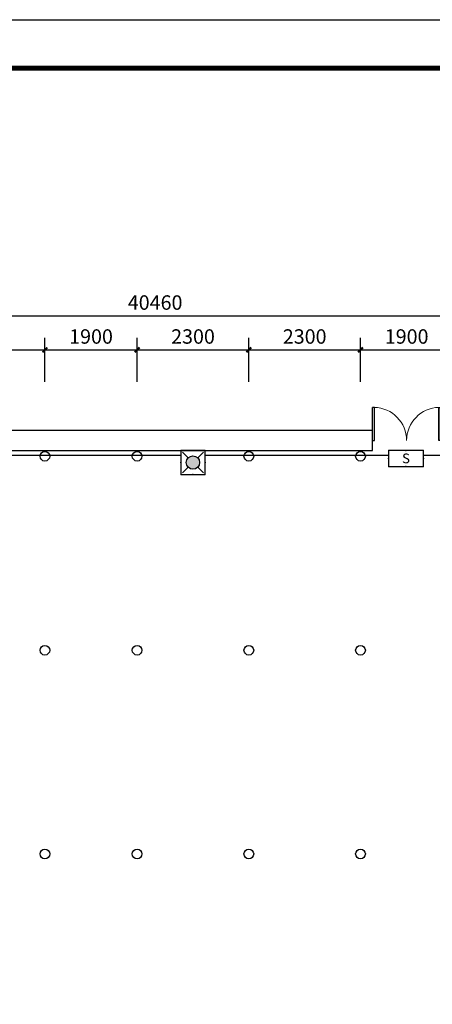
# Model space of a CAD drawing. Units: millimetres. Extents: x -447491 to 29365465, y -10279710 to 28025236.
# Drawn here: x 1957013 to 1965510, y 225563 to 245863 of the extents above; entities that cross this region are included whole.
import ezdxf
from ezdxf.enums import TextEntityAlignment as Align

# ---------------------------------------------------------------- set-up
doc = ezdxf.new("R2010")
doc.units = ezdxf.units.MM
doc.header["$LTSCALE"] = 1000
doc.linetypes.add('DASH', pattern=[0.35, 0.25, -0.1])
for name, color, linetype in [('EQUIP-应急', 3, 'Continuous'), ('TEL_DIM', 3, 'Continuous'), ('WIRE-消防', 31, 'DASH'), ('图框', 135, 'Continuous'), ('图框--文字', 7, 'Continuous')]:
    doc.layers.add(name, color=color, linetype=linetype)
doc.styles.add('_TCH_DIM_T3', font='SIMPLEX', dxfattribs={"width": 0.705882, "bigfont": 'GBCBIG'})
doc.styles.add('_TEL_ATTDEF', font='GBENOR', dxfattribs={"width": 0.8, "height": 3, "bigfont": 'GBCBIG'})
doc.styles.add('_TEL_DIM', font='SIMPLEX', dxfattribs={"width": 0.7, "height": 3.5, "bigfont": 'HZTXT'})
doc.styles.add('图框-宋体', font='txt', dxfattribs={"width": 0.8})
doc.dimstyles.new('_TCH_ARCH&&100', dxfattribs={"dimtxt": 297.5, "dimasz": 100, "dimexe": 250, "dimexo": 300, "dimgap": 126.25, "dimtad": 1, "dimdec": 0, "dimzin": 0, "dimdsep": 46, "dimtxsty": '_TCH_DIM_T3', "dimblk": 'ARCHTICK', "dimcen": 0.09, "dimclrt": 7, "dimazin": 2, "dimtfac": 1, "dimtdec": 0, "dimtix": 1, "dimtmove": 2, "dimatfit": 3, "dimfxl": 0, "dimtolj": 1, "dimtzin": 0, "dimarcsym": 0})

# ---------------------------------------------------------------- blocks, each defined once
blk = doc.blocks.new('$equip$00003165')
for p, q in [((0.72, 0.66), (-0.72, 0.66)), ((-0.72, 0.66), (-0.72, 0)), ((0.72, 0), (0.72, 0.66)), ((-0.72, 0), (0.72, 0))]:
    blk.add_line(p, q)
at = {"const_width": 0.04}
blk.add_lwpolyline([(-0.72, 0.66), (-0.72, 0), (0.72, 0), (0.72, 0.66), (-0.72, 0.66), (-0.72, 0)], dxfattribs=at)
for p in [(0, 0.66), (-0.72, 0.33), (0, 0), (0.72, 0.33)]:
    blk.add_point(p)
at = {"color": 7, "style": '_TEL_DIM'}
blk.add_attdef('$TEXT$', text='', height=0.4, dxfattribs=at).set_placement((0, 0.33), align=Align.MIDDLE_CENTER)
at = {"color": 7, "style": '_TEL_DIM', "flags": 1}
for tag in ['A', 'REMARK']:
    blk.add_attdef(tag, text='', height=0.00002, dxfattribs=at).set_placement((0, 0), align=Align.MIDDLE_CENTER)
blk = doc.blocks.new('$equip$00002604')
blk.add_hatch(color=256).paths.add_polyline_path([(0.275, 0.5, 1), (-0.274, 0.5, 1)])
for p, q in [((-0.429, 0.929), (-0.194, 0.694)), ((0.194, 0.694), (0.429, 0.929)), ((-0.429, 0.071), (-0.194, 0.306)), ((0.194, 0.306), (0.429, 0.071))]:
    blk.add_line(p, q)
at = {"const_width": 0.04}
blk.add_lwpolyline([(-0.5, 1), (-0.5, 0), (0.5, 0), (0.5, 1), (-0.5, 1), (-0.5, 0)], dxfattribs=at)
blk.add_lwpolyline([(-0.5, 1), (-0.5, 0), (0.5, 0), (0.5, 1)], close=True)
blk.add_circle((0, 0.5), 0.275)
for p in [(0, 1), (-0.5, 0.5), (0.5, 0.5), (0, 0)]:
    blk.add_point(p)
at = {"color": 7, "style": '_TEL_DIM', "flags": 1}
blk.add_attdef('A', text='', height=0.000025, dxfattribs=at).set_placement((0, 0), align=Align.MIDDLE_CENTER)
blk = doc.blocks.new('_ArchTick')
at = {"color": 0, "linetype": 'ByBlock', "const_width": 0.4}
blk.add_lwpolyline([(-0.5, -0.5), (0.5, 0.5)], dxfattribs=at)
blk = doc.blocks.new('*D109')
at = {"layer": 'Defpoints', "color": 0, "transparency": 16777216}
for p in [(51038, 182093), (10578, 180430), (51038, 180430)]:
    blk.add_point(p, dxfattribs=at)
at = {"layer": 'TEL_DIM', "color": 0, "lineweight": -2, "transparency": 16777216}
for p, q in [((10578, 180730), (10578, 182343)), ((51038, 180730), (51038, 182343)), ((10578, 182093), (51038, 182093))]:
    blk.add_line(p, q, dxfattribs=at)
at = {"layer": 'TEL_DIM', "color": 0, "lineweight": -2, "transparency": 16777216, "xscale": 100, "yscale": 100, "zscale": 100, "rotation": 180}
blk.add_blockref('_ArchTick', (10578, 182093), dxfattribs=at)
at = {"layer": 'TEL_DIM', "color": 0, "lineweight": -2, "transparency": 16777216, "xscale": 100, "yscale": 100, "zscale": 100}
blk.add_blockref('_ArchTick', (51038, 182093), dxfattribs=at)
at = {"layer": 'TEL_DIM', "color": 7, "transparency": 16777216, "insert": (30808, 182368), "char_height": 297.5, "attachment_point": 5, "style": '_TCH_DIM_T3'}
blk.add_mtext('\\A1;40460', dxfattribs=at)
blk = doc.blocks.new('*D118')
at = {"layer": 'Defpoints', "color": 0, "transparency": 16777216}
for p in [(28538, 181393), (26238, 180430), (28538, 180430)]:
    blk.add_point(p, dxfattribs=at)
at = {"layer": 'TEL_DIM', "color": 0, "lineweight": -2, "transparency": 16777216}
for p, q in [((26238, 180730), (26238, 181643)), ((28538, 180730), (28538, 181643)), ((26238, 181393), (28538, 181393))]:
    blk.add_line(p, q, dxfattribs=at)
at = {"layer": 'TEL_DIM', "color": 0, "lineweight": -2, "transparency": 16777216, "xscale": 100, "yscale": 100, "zscale": 100, "rotation": 180}
blk.add_blockref('_ArchTick', (26238, 181393), dxfattribs=at)
at = {"layer": 'TEL_DIM', "color": 0, "lineweight": -2, "transparency": 16777216, "xscale": 100, "yscale": 100, "zscale": 100}
blk.add_blockref('_ArchTick', (28538, 181393), dxfattribs=at)
at = {"layer": 'TEL_DIM', "color": 7, "transparency": 16777216, "insert": (27388, 181668), "char_height": 297.5, "attachment_point": 5, "style": '_TCH_DIM_T3'}
blk.add_mtext('\\A1;2300', dxfattribs=at)
blk = doc.blocks.new('*D119')
at = {"layer": 'Defpoints', "color": 0, "transparency": 16777216}
for p in [(30438, 181393), (28538, 180430), (30438, 180430)]:
    blk.add_point(p, dxfattribs=at)
at = {"layer": 'TEL_DIM', "color": 0, "lineweight": -2, "transparency": 16777216}
for p, q in [((28538, 180730), (28538, 181643)), ((30438, 180730), (30438, 181643)), ((28538, 181393), (30438, 181393))]:
    blk.add_line(p, q, dxfattribs=at)
at = {"layer": 'TEL_DIM', "color": 0, "lineweight": -2, "transparency": 16777216, "xscale": 100, "yscale": 100, "zscale": 100, "rotation": 180}
blk.add_blockref('_ArchTick', (28538, 181393), dxfattribs=at)
at = {"layer": 'TEL_DIM', "color": 0, "lineweight": -2, "transparency": 16777216, "xscale": 100, "yscale": 100, "zscale": 100}
blk.add_blockref('_ArchTick', (30438, 181393), dxfattribs=at)
at = {"layer": 'TEL_DIM', "color": 7, "transparency": 16777216, "insert": (29488, 181668), "char_height": 297.5, "attachment_point": 5, "style": '_TCH_DIM_T3'}
blk.add_mtext('\\A1;1900', dxfattribs=at)
blk = doc.blocks.new('*D120')
at = {"layer": 'Defpoints', "color": 0, "transparency": 16777216}
for p in [(32738, 181393), (30438, 180430), (32738, 180430)]:
    blk.add_point(p, dxfattribs=at)
at = {"layer": 'TEL_DIM', "color": 0, "lineweight": -2, "transparency": 16777216}
for p, q in [((30438, 180730), (30438, 181643)), ((32738, 180730), (32738, 181643)), ((30438, 181393), (32738, 181393))]:
    blk.add_line(p, q, dxfattribs=at)
at = {"layer": 'TEL_DIM', "color": 0, "lineweight": -2, "transparency": 16777216, "xscale": 100, "yscale": 100, "zscale": 100, "rotation": 180}
blk.add_blockref('_ArchTick', (30438, 181393), dxfattribs=at)
at = {"layer": 'TEL_DIM', "color": 0, "lineweight": -2, "transparency": 16777216, "xscale": 100, "yscale": 100, "zscale": 100}
blk.add_blockref('_ArchTick', (32738, 181393), dxfattribs=at)
at = {"layer": 'TEL_DIM', "color": 7, "transparency": 16777216, "insert": (31588, 181668), "char_height": 297.5, "attachment_point": 5, "style": '_TCH_DIM_T3'}
blk.add_mtext('\\A1;2300', dxfattribs=at)
blk = doc.blocks.new('*D121')
at = {"layer": 'Defpoints', "color": 0, "transparency": 16777216}
for p in [(35038, 181393), (32738, 180430), (35038, 180430)]:
    blk.add_point(p, dxfattribs=at)
at = {"layer": 'TEL_DIM', "color": 0, "lineweight": -2, "transparency": 16777216}
for p, q in [((32738, 180730), (32738, 181643)), ((35038, 180730), (35038, 181643)), ((32738, 181393), (35038, 181393))]:
    blk.add_line(p, q, dxfattribs=at)
at = {"layer": 'TEL_DIM', "color": 0, "lineweight": -2, "transparency": 16777216, "xscale": 100, "yscale": 100, "zscale": 100, "rotation": 180}
blk.add_blockref('_ArchTick', (32738, 181393), dxfattribs=at)
at = {"layer": 'TEL_DIM', "color": 0, "lineweight": -2, "transparency": 16777216, "xscale": 100, "yscale": 100, "zscale": 100}
blk.add_blockref('_ArchTick', (35038, 181393), dxfattribs=at)
at = {"layer": 'TEL_DIM', "color": 7, "transparency": 16777216, "insert": (33888, 181668), "char_height": 297.5, "attachment_point": 5, "style": '_TCH_DIM_T3'}
blk.add_mtext('\\A1;2300', dxfattribs=at)
blk = doc.blocks.new('*D122')
at = {"layer": 'Defpoints', "color": 0, "transparency": 16777216}
for p in [(36938, 181393), (35038, 180430), (36938, 180430)]:
    blk.add_point(p, dxfattribs=at)
at = {"layer": 'TEL_DIM', "color": 0, "lineweight": -2, "transparency": 16777216}
for p, q in [((35038, 180730), (35038, 181643)), ((36938, 180730), (36938, 181643)), ((35038, 181393), (36938, 181393))]:
    blk.add_line(p, q, dxfattribs=at)
at = {"layer": 'TEL_DIM', "color": 0, "lineweight": -2, "transparency": 16777216, "xscale": 100, "yscale": 100, "zscale": 100, "rotation": 180}
blk.add_blockref('_ArchTick', (35038, 181393), dxfattribs=at)
at = {"layer": 'TEL_DIM', "color": 0, "lineweight": -2, "transparency": 16777216, "xscale": 100, "yscale": 100, "zscale": 100}
blk.add_blockref('_ArchTick', (36938, 181393), dxfattribs=at)
at = {"layer": 'TEL_DIM', "color": 7, "transparency": 16777216, "insert": (35988, 181668), "char_height": 297.5, "attachment_point": 5, "style": '_TCH_DIM_T3'}
blk.add_mtext('\\A1;1900', dxfattribs=at)
blk = doc.blocks.new('*D264')
at = {"layer": 'Defpoints', "color": 0, "transparency": 16777216}
for p in [(51038, 182093), (10578, 180430), (51038, 180430)]:
    blk.add_point(p, dxfattribs=at)
at = {"layer": 'TEL_DIM', "color": 0, "lineweight": -2, "transparency": 16777216}
for p, q in [((10578, 180730), (10578, 182343)), ((51038, 180730), (51038, 182343)), ((10578, 182093), (51038, 182093))]:
    blk.add_line(p, q, dxfattribs=at)
at = {"layer": 'TEL_DIM', "color": 0, "lineweight": -2, "transparency": 16777216, "xscale": 100, "yscale": 100, "zscale": 100, "rotation": 180}
blk.add_blockref('_ArchTick', (10578, 182093), dxfattribs=at)
at = {"layer": 'TEL_DIM', "color": 0, "lineweight": -2, "transparency": 16777216, "xscale": 100, "yscale": 100, "zscale": 100}
blk.add_blockref('_ArchTick', (51038, 182093), dxfattribs=at)
at = {"layer": 'TEL_DIM', "color": 7, "transparency": 16777216, "insert": (30808, 182368), "char_height": 297.5, "attachment_point": 5, "style": '_TCH_DIM_T3'}
blk.add_mtext('\\A1;40460', dxfattribs=at)
blk = doc.blocks.new('*D273')
at = {"layer": 'Defpoints', "color": 0, "transparency": 16777216}
for p in [(28538, 181393), (26238, 180430), (28538, 180430)]:
    blk.add_point(p, dxfattribs=at)
at = {"layer": 'TEL_DIM', "color": 0, "lineweight": -2, "transparency": 16777216}
for p, q in [((26238, 180730), (26238, 181643)), ((28538, 180730), (28538, 181643)), ((26238, 181393), (28538, 181393))]:
    blk.add_line(p, q, dxfattribs=at)
at = {"layer": 'TEL_DIM', "color": 0, "lineweight": -2, "transparency": 16777216, "xscale": 100, "yscale": 100, "zscale": 100, "rotation": 180}
blk.add_blockref('_ArchTick', (26238, 181393), dxfattribs=at)
at = {"layer": 'TEL_DIM', "color": 0, "lineweight": -2, "transparency": 16777216, "xscale": 100, "yscale": 100, "zscale": 100}
blk.add_blockref('_ArchTick', (28538, 181393), dxfattribs=at)
at = {"layer": 'TEL_DIM', "color": 7, "transparency": 16777216, "insert": (27388, 181668), "char_height": 297.5, "attachment_point": 5, "style": '_TCH_DIM_T3'}
blk.add_mtext('\\A1;2300', dxfattribs=at)
blk = doc.blocks.new('*D274')
at = {"layer": 'Defpoints', "color": 0, "transparency": 16777216}
for p in [(30438, 181393), (28538, 180430), (30438, 180430)]:
    blk.add_point(p, dxfattribs=at)
at = {"layer": 'TEL_DIM', "color": 0, "lineweight": -2, "transparency": 16777216}
for p, q in [((28538, 180730), (28538, 181643)), ((30438, 180730), (30438, 181643)), ((28538, 181393), (30438, 181393))]:
    blk.add_line(p, q, dxfattribs=at)
at = {"layer": 'TEL_DIM', "color": 0, "lineweight": -2, "transparency": 16777216, "xscale": 100, "yscale": 100, "zscale": 100, "rotation": 180}
blk.add_blockref('_ArchTick', (28538, 181393), dxfattribs=at)
at = {"layer": 'TEL_DIM', "color": 0, "lineweight": -2, "transparency": 16777216, "xscale": 100, "yscale": 100, "zscale": 100}
blk.add_blockref('_ArchTick', (30438, 181393), dxfattribs=at)
at = {"layer": 'TEL_DIM', "color": 7, "transparency": 16777216, "insert": (29488, 181668), "char_height": 297.5, "attachment_point": 5, "style": '_TCH_DIM_T3'}
blk.add_mtext('\\A1;1900', dxfattribs=at)
blk = doc.blocks.new('*D275')
at = {"layer": 'Defpoints', "color": 0, "transparency": 16777216}
for p in [(32738, 181393), (30438, 180430), (32738, 180430)]:
    blk.add_point(p, dxfattribs=at)
at = {"layer": 'TEL_DIM', "color": 0, "lineweight": -2, "transparency": 16777216}
for p, q in [((30438, 180730), (30438, 181643)), ((32738, 180730), (32738, 181643)), ((30438, 181393), (32738, 181393))]:
    blk.add_line(p, q, dxfattribs=at)
at = {"layer": 'TEL_DIM', "color": 0, "lineweight": -2, "transparency": 16777216, "xscale": 100, "yscale": 100, "zscale": 100, "rotation": 180}
blk.add_blockref('_ArchTick', (30438, 181393), dxfattribs=at)
at = {"layer": 'TEL_DIM', "color": 0, "lineweight": -2, "transparency": 16777216, "xscale": 100, "yscale": 100, "zscale": 100}
blk.add_blockref('_ArchTick', (32738, 181393), dxfattribs=at)
at = {"layer": 'TEL_DIM', "color": 7, "transparency": 16777216, "insert": (31588, 181668), "char_height": 297.5, "attachment_point": 5, "style": '_TCH_DIM_T3'}
blk.add_mtext('\\A1;2300', dxfattribs=at)
blk = doc.blocks.new('*D276')
at = {"layer": 'Defpoints', "color": 0, "transparency": 16777216}
for p in [(35038, 181393), (32738, 180430), (35038, 180430)]:
    blk.add_point(p, dxfattribs=at)
at = {"layer": 'TEL_DIM', "color": 0, "lineweight": -2, "transparency": 16777216}
for p, q in [((32738, 180730), (32738, 181643)), ((35038, 180730), (35038, 181643)), ((32738, 181393), (35038, 181393))]:
    blk.add_line(p, q, dxfattribs=at)
at = {"layer": 'TEL_DIM', "color": 0, "lineweight": -2, "transparency": 16777216, "xscale": 100, "yscale": 100, "zscale": 100, "rotation": 180}
blk.add_blockref('_ArchTick', (32738, 181393), dxfattribs=at)
at = {"layer": 'TEL_DIM', "color": 0, "lineweight": -2, "transparency": 16777216, "xscale": 100, "yscale": 100, "zscale": 100}
blk.add_blockref('_ArchTick', (35038, 181393), dxfattribs=at)
at = {"layer": 'TEL_DIM', "color": 7, "transparency": 16777216, "insert": (33888, 181668), "char_height": 297.5, "attachment_point": 5, "style": '_TCH_DIM_T3'}
blk.add_mtext('\\A1;2300', dxfattribs=at)
blk = doc.blocks.new('*D277')
at = {"layer": 'Defpoints', "color": 0, "transparency": 16777216}
for p in [(36938, 181393), (35038, 180430), (36938, 180430)]:
    blk.add_point(p, dxfattribs=at)
at = {"layer": 'TEL_DIM', "color": 0, "lineweight": -2, "transparency": 16777216}
for p, q in [((35038, 180730), (35038, 181643)), ((36938, 180730), (36938, 181643)), ((35038, 181393), (36938, 181393))]:
    blk.add_line(p, q, dxfattribs=at)
at = {"layer": 'TEL_DIM', "color": 0, "lineweight": -2, "transparency": 16777216, "xscale": 100, "yscale": 100, "zscale": 100, "rotation": 180}
blk.add_blockref('_ArchTick', (35038, 181393), dxfattribs=at)
at = {"layer": 'TEL_DIM', "color": 0, "lineweight": -2, "transparency": 16777216, "xscale": 100, "yscale": 100, "zscale": 100}
blk.add_blockref('_ArchTick', (36938, 181393), dxfattribs=at)
at = {"layer": 'TEL_DIM', "color": 7, "transparency": 16777216, "insert": (35988, 181668), "char_height": 297.5, "attachment_point": 5, "style": '_TCH_DIM_T3'}
blk.add_mtext('\\A1;1900', dxfattribs=at)
blk = doc.blocks.new('*D547')
at = {"layer": 'Defpoints', "color": 0, "transparency": 16777216}
for p in [(51038, 182093), (10578, 180430), (51038, 180430)]:
    blk.add_point(p, dxfattribs=at)
at = {"layer": 'TEL_DIM', "color": 0, "lineweight": -2, "transparency": 16777216}
for p, q in [((10578, 180730), (10578, 182343)), ((51038, 180730), (51038, 182343)), ((10578, 182093), (51038, 182093))]:
    blk.add_line(p, q, dxfattribs=at)
at = {"layer": 'TEL_DIM', "color": 0, "lineweight": -2, "transparency": 16777216, "xscale": 100, "yscale": 100, "zscale": 100, "rotation": 180}
blk.add_blockref('_ArchTick', (10578, 182093), dxfattribs=at)
at = {"layer": 'TEL_DIM', "color": 0, "lineweight": -2, "transparency": 16777216, "xscale": 100, "yscale": 100, "zscale": 100}
blk.add_blockref('_ArchTick', (51038, 182093), dxfattribs=at)
at = {"layer": 'TEL_DIM', "color": 7, "transparency": 16777216, "insert": (30808, 182368), "char_height": 297.5, "attachment_point": 5, "style": '_TCH_DIM_T3'}
blk.add_mtext('\\A1;40460', dxfattribs=at)
blk = doc.blocks.new('*D556')
at = {"layer": 'Defpoints', "color": 0, "transparency": 16777216}
for p in [(28538, 181393), (26238, 180430), (28538, 180430)]:
    blk.add_point(p, dxfattribs=at)
at = {"layer": 'TEL_DIM', "color": 0, "lineweight": -2, "transparency": 16777216}
for p, q in [((26238, 180730), (26238, 181643)), ((28538, 180730), (28538, 181643)), ((26238, 181393), (28538, 181393))]:
    blk.add_line(p, q, dxfattribs=at)
at = {"layer": 'TEL_DIM', "color": 0, "lineweight": -2, "transparency": 16777216, "xscale": 100, "yscale": 100, "zscale": 100, "rotation": 180}
blk.add_blockref('_ArchTick', (26238, 181393), dxfattribs=at)
at = {"layer": 'TEL_DIM', "color": 0, "lineweight": -2, "transparency": 16777216, "xscale": 100, "yscale": 100, "zscale": 100}
blk.add_blockref('_ArchTick', (28538, 181393), dxfattribs=at)
at = {"layer": 'TEL_DIM', "color": 7, "transparency": 16777216, "insert": (27388, 181668), "char_height": 297.5, "attachment_point": 5, "style": '_TCH_DIM_T3'}
blk.add_mtext('\\A1;2300', dxfattribs=at)
blk = doc.blocks.new('*D557')
at = {"layer": 'Defpoints', "color": 0, "transparency": 16777216}
for p in [(30438, 181393), (28538, 180430), (30438, 180430)]:
    blk.add_point(p, dxfattribs=at)
at = {"layer": 'TEL_DIM', "color": 0, "lineweight": -2, "transparency": 16777216}
for p, q in [((28538, 180730), (28538, 181643)), ((30438, 180730), (30438, 181643)), ((28538, 181393), (30438, 181393))]:
    blk.add_line(p, q, dxfattribs=at)
at = {"layer": 'TEL_DIM', "color": 0, "lineweight": -2, "transparency": 16777216, "xscale": 100, "yscale": 100, "zscale": 100, "rotation": 180}
blk.add_blockref('_ArchTick', (28538, 181393), dxfattribs=at)
at = {"layer": 'TEL_DIM', "color": 0, "lineweight": -2, "transparency": 16777216, "xscale": 100, "yscale": 100, "zscale": 100}
blk.add_blockref('_ArchTick', (30438, 181393), dxfattribs=at)
at = {"layer": 'TEL_DIM', "color": 7, "transparency": 16777216, "insert": (29488, 181668), "char_height": 297.5, "attachment_point": 5, "style": '_TCH_DIM_T3'}
blk.add_mtext('\\A1;1900', dxfattribs=at)
blk = doc.blocks.new('*D558')
at = {"layer": 'Defpoints', "color": 0, "transparency": 16777216}
for p in [(32738, 181393), (30438, 180430), (32738, 180430)]:
    blk.add_point(p, dxfattribs=at)
at = {"layer": 'TEL_DIM', "color": 0, "lineweight": -2, "transparency": 16777216}
for p, q in [((30438, 180730), (30438, 181643)), ((32738, 180730), (32738, 181643)), ((30438, 181393), (32738, 181393))]:
    blk.add_line(p, q, dxfattribs=at)
at = {"layer": 'TEL_DIM', "color": 0, "lineweight": -2, "transparency": 16777216, "xscale": 100, "yscale": 100, "zscale": 100, "rotation": 180}
blk.add_blockref('_ArchTick', (30438, 181393), dxfattribs=at)
at = {"layer": 'TEL_DIM', "color": 0, "lineweight": -2, "transparency": 16777216, "xscale": 100, "yscale": 100, "zscale": 100}
blk.add_blockref('_ArchTick', (32738, 181393), dxfattribs=at)
at = {"layer": 'TEL_DIM', "color": 7, "transparency": 16777216, "insert": (31588, 181668), "char_height": 297.5, "attachment_point": 5, "style": '_TCH_DIM_T3'}
blk.add_mtext('\\A1;2300', dxfattribs=at)
blk = doc.blocks.new('*D559')
at = {"layer": 'Defpoints', "color": 0, "transparency": 16777216}
for p in [(35038, 181393), (32738, 180430), (35038, 180430)]:
    blk.add_point(p, dxfattribs=at)
at = {"layer": 'TEL_DIM', "color": 0, "lineweight": -2, "transparency": 16777216}
for p, q in [((32738, 180730), (32738, 181643)), ((35038, 180730), (35038, 181643)), ((32738, 181393), (35038, 181393))]:
    blk.add_line(p, q, dxfattribs=at)
at = {"layer": 'TEL_DIM', "color": 0, "lineweight": -2, "transparency": 16777216, "xscale": 100, "yscale": 100, "zscale": 100, "rotation": 180}
blk.add_blockref('_ArchTick', (32738, 181393), dxfattribs=at)
at = {"layer": 'TEL_DIM', "color": 0, "lineweight": -2, "transparency": 16777216, "xscale": 100, "yscale": 100, "zscale": 100}
blk.add_blockref('_ArchTick', (35038, 181393), dxfattribs=at)
at = {"layer": 'TEL_DIM', "color": 7, "transparency": 16777216, "insert": (33888, 181668), "char_height": 297.5, "attachment_point": 5, "style": '_TCH_DIM_T3'}
blk.add_mtext('\\A1;2300', dxfattribs=at)
blk = doc.blocks.new('*D560')
at = {"layer": 'Defpoints', "color": 0, "transparency": 16777216}
for p in [(36938, 181393), (35038, 180430), (36938, 180430)]:
    blk.add_point(p, dxfattribs=at)
at = {"layer": 'TEL_DIM', "color": 0, "lineweight": -2, "transparency": 16777216}
for p, q in [((35038, 180730), (35038, 181643)), ((36938, 180730), (36938, 181643)), ((35038, 181393), (36938, 181393))]:
    blk.add_line(p, q, dxfattribs=at)
at = {"layer": 'TEL_DIM', "color": 0, "lineweight": -2, "transparency": 16777216, "xscale": 100, "yscale": 100, "zscale": 100, "rotation": 180}
blk.add_blockref('_ArchTick', (35038, 181393), dxfattribs=at)
at = {"layer": 'TEL_DIM', "color": 0, "lineweight": -2, "transparency": 16777216, "xscale": 100, "yscale": 100, "zscale": 100}
blk.add_blockref('_ArchTick', (36938, 181393), dxfattribs=at)
at = {"layer": 'TEL_DIM', "color": 7, "transparency": 16777216, "insert": (35988, 181668), "char_height": 297.5, "attachment_point": 5, "style": '_TCH_DIM_T3'}
blk.add_mtext('\\A1;1900', dxfattribs=at)
blk = doc.blocks.new('_YZHK')
blk.add_circle((0, 0), 0.5)
blk = doc.blocks.new('$DorLib2D$00000002')
for p, q in [((-0.5, 0), (-0.5, 0.4875)), ((-0.475, 0.4875), (-0.5, 0.4875)), ((-0.475, 0), (-0.475, 0.4875)), ((0.475, 0), (0.475, 0.4875)), ((0.475, 0.4875), (0.5, 0.4875)), ((0.5, 0), (0.5, 0.4875)), ((-0.5, 0), (-0.475, 0)), ((0.5, 0), (0.475, 0))]:
    blk.add_line(p, q)
at = {"lineweight": 13}
for centre, start, end in [((-0.4875, 0), 0, 88.53072), ((0.4875, 0), 91.46928, 180)]:
    blk.add_arc(centre, 0.4875, start, end, dxfattribs=at)
blk = doc.blocks.new('*D707')
at = {"layer": 'Defpoints', "color": 0, "transparency": 16777216}
for p in [(51038, 182093), (10578, 180430), (51038, 180430)]:
    blk.add_point(p, dxfattribs=at)
at = {"layer": 'TEL_DIM', "color": 0, "lineweight": -2, "transparency": 16777216}
for p, q in [((10578, 180730), (10578, 182343)), ((51038, 180730), (51038, 182343)), ((10578, 182093), (51038, 182093))]:
    blk.add_line(p, q, dxfattribs=at)
at = {"layer": 'TEL_DIM', "color": 0, "lineweight": -2, "transparency": 16777216, "xscale": 100, "yscale": 100, "zscale": 100, "rotation": 180}
blk.add_blockref('_ArchTick', (10578, 182093), dxfattribs=at)
at = {"layer": 'TEL_DIM', "color": 0, "lineweight": -2, "transparency": 16777216, "xscale": 100, "yscale": 100, "zscale": 100}
blk.add_blockref('_ArchTick', (51038, 182093), dxfattribs=at)
at = {"layer": 'TEL_DIM', "color": 7, "transparency": 16777216, "insert": (30808, 182368), "char_height": 297.5, "attachment_point": 5, "style": '_TCH_DIM_T3'}
blk.add_mtext('\\A1;40460', dxfattribs=at)
blk = doc.blocks.new('*D716')
at = {"layer": 'Defpoints', "color": 0, "transparency": 16777216}
for p in [(28538, 181393), (26238, 180430), (28538, 180430)]:
    blk.add_point(p, dxfattribs=at)
at = {"layer": 'TEL_DIM', "color": 0, "lineweight": -2, "transparency": 16777216}
for p, q in [((26238, 180730), (26238, 181643)), ((28538, 180730), (28538, 181643)), ((26238, 181393), (28538, 181393))]:
    blk.add_line(p, q, dxfattribs=at)
at = {"layer": 'TEL_DIM', "color": 0, "lineweight": -2, "transparency": 16777216, "xscale": 100, "yscale": 100, "zscale": 100, "rotation": 180}
blk.add_blockref('_ArchTick', (26238, 181393), dxfattribs=at)
at = {"layer": 'TEL_DIM', "color": 0, "lineweight": -2, "transparency": 16777216, "xscale": 100, "yscale": 100, "zscale": 100}
blk.add_blockref('_ArchTick', (28538, 181393), dxfattribs=at)
at = {"layer": 'TEL_DIM', "color": 7, "transparency": 16777216, "insert": (27388, 181668), "char_height": 297.5, "attachment_point": 5, "style": '_TCH_DIM_T3'}
blk.add_mtext('\\A1;2300', dxfattribs=at)
blk = doc.blocks.new('*D717')
at = {"layer": 'Defpoints', "color": 0, "transparency": 16777216}
for p in [(30438, 181393), (28538, 180430), (30438, 180430)]:
    blk.add_point(p, dxfattribs=at)
at = {"layer": 'TEL_DIM', "color": 0, "lineweight": -2, "transparency": 16777216}
for p, q in [((28538, 180730), (28538, 181643)), ((30438, 180730), (30438, 181643)), ((28538, 181393), (30438, 181393))]:
    blk.add_line(p, q, dxfattribs=at)
at = {"layer": 'TEL_DIM', "color": 0, "lineweight": -2, "transparency": 16777216, "xscale": 100, "yscale": 100, "zscale": 100, "rotation": 180}
blk.add_blockref('_ArchTick', (28538, 181393), dxfattribs=at)
at = {"layer": 'TEL_DIM', "color": 0, "lineweight": -2, "transparency": 16777216, "xscale": 100, "yscale": 100, "zscale": 100}
blk.add_blockref('_ArchTick', (30438, 181393), dxfattribs=at)
at = {"layer": 'TEL_DIM', "color": 7, "transparency": 16777216, "insert": (29488, 181668), "char_height": 297.5, "attachment_point": 5, "style": '_TCH_DIM_T3'}
blk.add_mtext('\\A1;1900', dxfattribs=at)
blk = doc.blocks.new('*D718')
at = {"layer": 'Defpoints', "color": 0, "transparency": 16777216}
for p in [(32738, 181393), (30438, 180430), (32738, 180430)]:
    blk.add_point(p, dxfattribs=at)
at = {"layer": 'TEL_DIM', "color": 0, "lineweight": -2, "transparency": 16777216}
for p, q in [((30438, 180730), (30438, 181643)), ((32738, 180730), (32738, 181643)), ((30438, 181393), (32738, 181393))]:
    blk.add_line(p, q, dxfattribs=at)
at = {"layer": 'TEL_DIM', "color": 0, "lineweight": -2, "transparency": 16777216, "xscale": 100, "yscale": 100, "zscale": 100, "rotation": 180}
blk.add_blockref('_ArchTick', (30438, 181393), dxfattribs=at)
at = {"layer": 'TEL_DIM', "color": 0, "lineweight": -2, "transparency": 16777216, "xscale": 100, "yscale": 100, "zscale": 100}
blk.add_blockref('_ArchTick', (32738, 181393), dxfattribs=at)
at = {"layer": 'TEL_DIM', "color": 7, "transparency": 16777216, "insert": (31588, 181668), "char_height": 297.5, "attachment_point": 5, "style": '_TCH_DIM_T3'}
blk.add_mtext('\\A1;2300', dxfattribs=at)
blk = doc.blocks.new('*D719')
at = {"layer": 'Defpoints', "color": 0, "transparency": 16777216}
for p in [(35038, 181393), (32738, 180430), (35038, 180430)]:
    blk.add_point(p, dxfattribs=at)
at = {"layer": 'TEL_DIM', "color": 0, "lineweight": -2, "transparency": 16777216}
for p, q in [((32738, 180730), (32738, 181643)), ((35038, 180730), (35038, 181643)), ((32738, 181393), (35038, 181393))]:
    blk.add_line(p, q, dxfattribs=at)
at = {"layer": 'TEL_DIM', "color": 0, "lineweight": -2, "transparency": 16777216, "xscale": 100, "yscale": 100, "zscale": 100, "rotation": 180}
blk.add_blockref('_ArchTick', (32738, 181393), dxfattribs=at)
at = {"layer": 'TEL_DIM', "color": 0, "lineweight": -2, "transparency": 16777216, "xscale": 100, "yscale": 100, "zscale": 100}
blk.add_blockref('_ArchTick', (35038, 181393), dxfattribs=at)
at = {"layer": 'TEL_DIM', "color": 7, "transparency": 16777216, "insert": (33888, 181668), "char_height": 297.5, "attachment_point": 5, "style": '_TCH_DIM_T3'}
blk.add_mtext('\\A1;2300', dxfattribs=at)
blk = doc.blocks.new('*D720')
at = {"layer": 'Defpoints', "color": 0, "transparency": 16777216}
for p in [(36938, 181393), (35038, 180430), (36938, 180430)]:
    blk.add_point(p, dxfattribs=at)
at = {"layer": 'TEL_DIM', "color": 0, "lineweight": -2, "transparency": 16777216}
for p, q in [((35038, 180730), (35038, 181643)), ((36938, 180730), (36938, 181643)), ((35038, 181393), (36938, 181393))]:
    blk.add_line(p, q, dxfattribs=at)
at = {"layer": 'TEL_DIM', "color": 0, "lineweight": -2, "transparency": 16777216, "xscale": 100, "yscale": 100, "zscale": 100, "rotation": 180}
blk.add_blockref('_ArchTick', (35038, 181393), dxfattribs=at)
at = {"layer": 'TEL_DIM', "color": 0, "lineweight": -2, "transparency": 16777216, "xscale": 100, "yscale": 100, "zscale": 100}
blk.add_blockref('_ArchTick', (36938, 181393), dxfattribs=at)
at = {"layer": 'TEL_DIM', "color": 7, "transparency": 16777216, "insert": (35988, 181668), "char_height": 297.5, "attachment_point": 5, "style": '_TCH_DIM_T3'}
blk.add_mtext('\\A1;1900', dxfattribs=at)
blk = doc.blocks.new('海德电气A2图框')
at = {"layer": '图框'}
blk.add_lwpolyline([(694225, 994695), (753625, 994695), (753625, 952695), (694225, 952695)], close=True, dxfattribs=at)
at = {"layer": '图框', "const_width": 100}
blk.add_lwpolyline([(696725, 993695), (752625, 993695), (752625, 953695), (696725, 953695)], close=True, dxfattribs=at)
at = {"layer": '图框', "color": 0, "style": '图框-宋体', "width": 0.8}
blk.add_attdef('建设单位', text='', height=280, dxfattribs=at).set_placement((749375, 962136), align=Align.MIDDLE_CENTER)
at = {"layer": '图框--文字', "style": '图框-宋体', "width": 0.8}
for tag, p in [('项目负责人', (749154, 992338)), ('专业负责人', (749154, 991538)), ('设计人', (749154, 990738)), ('审定', (749124, 971638)), ('审核', (749124, 970838)), ('校对', (749124, 970038))]:
    blk.add_attdef(tag, text='', height=300, dxfattribs=at).set_placement(p, align=Align.CENTER)
for tag, height, p in [('电气会签', 0.00001, (695683, 992650)), ('暖通会签', 0.00001, (696483, 992650)), ('结构会签', 0.00001, (695683, 988650)), ('给排水会签', 0.00001, (696483, 988650)), ('方案会签', 0.00001, (695683, 984650)), ('建筑会签', 0.000001, (696483, 984650))]:
    blk.add_attdef(tag, text='', height=height, rotation=90, dxfattribs=at).set_placement(p, align=Align.CENTER)
for tag, height, p in [('项目名称', 300, (749375, 960420)), ('子项名称', 350, (749375, 958920)), ('图名', 350, (750532, 957718)), ('阶段', 350, (748510, 956478)), ('工程号', 350, (751760, 956478)), ('版本', 350, (748510, 955678)), ('子项号', 350, (751760, 955678)), ('专业', 350, (748510, 954878)), ('日期', 350, (751760, 954878)), ('图号', 350, (749979, 954117))]:
    blk.add_attdef(tag, text='', height=height, dxfattribs=at).set_placement(p, align=Align.MIDDLE_CENTER)
blk = doc.blocks.new('孔庙一层平面图')
at = {"color": 9}
for p, q in [((35287.6, 179729.6), (19662.6, 179729.6)), ((35287.6, 179319.6), (35287.6, 179729.6)), ((19662.6, 179319.6), (35287.6, 179319.6))]:
    blk.add_line(p, q, dxfattribs=at)
for name, p, xscale, yscale, zscale in [('$DorLib2D$00000002', (35987.6, 179524.6), -1400, 1400, 410), ('_YZHK', (28537.6, 179199.6, 0), 200, 200, 200), ('_YZHK', (30437.6, 179199.6, 0), 200, 200, 200), ('_YZHK', (32737.6, 179199.6, 0), 200, 200, 200), ('_YZHK', (35037.6, 179199.6, 0), 200, 200, 200), ('_YZHK', (28537.6, 175199.6, 0), 200, 200, 200), ('_YZHK', (30437.6, 175199.6, 0), 200, 200, 200), ('_YZHK', (32737.6, 175199.6, 0), 200, 200, 200), ('_YZHK', (35037.6, 175199.6, 0), 200, 200, 200), ('_YZHK', (28537.6, 170999.6, 0), 200, 200, 200), ('_YZHK', (30437.6, 170999.6, 0), 200, 200, 200), ('_YZHK', (32737.6, 170999.6, 0), 200, 200, 200), ('_YZHK', (35037.6, 170999.6, 0), 200, 200, 200)]:
    blk.add_blockref(name, p, dxfattribs=dict(at, xscale=xscale, yscale=yscale, zscale=zscale))
at = {"layer": 'TEL_DIM'}
for p1, p2, distance, picture, middle in [((10577.6, 180429.6), (51037.6, 180429.6), 1662.9, '*D109', (30807.6, 182367.5)), ((10577.6, 180429.6), (51037.6, 180429.6), 1662.9, '*D264', (30807.6, 182367.5)), ((10577.6, 180429.6), (51037.6, 180429.6), 1662.9, '*D547', (30807.6, 182367.5)), ((10577.6, 180429.6), (51037.6, 180429.6), 1662.9, '*D707', (30807.6, 182367.5)), ((26237.6, 180429.6), (28537.6, 180429.6), 962.9, '*D118', (27387.6, 181667.5)), ((26237.6, 180429.6), (28537.6, 180429.6), 962.9, '*D273', (27387.6, 181667.5)), ((26237.6, 180429.6), (28537.6, 180429.6), 962.9, '*D556', (27387.6, 181667.5)), ((26237.6, 180429.6), (28537.6, 180429.6), 962.9, '*D716', (27387.6, 181667.5)), ((28537.6, 180429.6), (30437.6, 180429.6), 962.9, '*D119', (29487.6, 181667.5)), ((28537.6, 180429.6), (30437.6, 180429.6), 962.9, '*D274', (29487.6, 181667.5)), ((28537.6, 180429.6), (30437.6, 180429.6), 962.9, '*D557', (29487.6, 181667.5)), ((28537.6, 180429.6), (30437.6, 180429.6), 962.9, '*D717', (29487.6, 181667.5)), ((30437.6, 180429.6), (32737.6, 180429.6), 962.9, '*D120', (31587.6, 181667.5)), ((30437.6, 180429.6), (32737.6, 180429.6), 962.9, '*D275', (31587.6, 181667.5)), ((30437.6, 180429.6), (32737.6, 180429.6), 962.9, '*D558', (31587.6, 181667.5)), ((30437.6, 180429.6), (32737.6, 180429.6), 962.9, '*D718', (31587.6, 181667.5)), ((32737.6, 180429.6), (35037.6, 180429.6), 962.9, '*D121', (33887.6, 181667.5)), ((32737.6, 180429.6), (35037.6, 180429.6), 962.9, '*D276', (33887.6, 181667.5)), ((32737.6, 180429.6), (35037.6, 180429.6), 962.9, '*D559', (33887.6, 181667.5)), ((32737.6, 180429.6), (35037.6, 180429.6), 962.9, '*D719', (33887.6, 181667.5)), ((35037.6, 180429.6), (36937.6, 180429.6), 962.9, '*D122', (35987.6, 181667.5)), ((35037.6, 180429.6), (36937.6, 180429.6), 962.9, '*D277', (35987.6, 181667.5)), ((35037.6, 180429.6), (36937.6, 180429.6), 962.9, '*D560', (35987.6, 181667.5)), ((35037.6, 180429.6), (36937.6, 180429.6), 962.9, '*D720', (35987.6, 181667.5))]:
    dim = blk.add_aligned_dim(p1=p1, p2=p2, distance=distance, dimstyle='_TCH_ARCH&&100', dxfattribs=at)
    dim.commit()
    dim.dimension.update_dxf_attribs({"geometry": picture, "text_midpoint": middle})

msp = doc.modelspace()

# ---------------------------------------------------------------- linework, layer by layer
at = {"layer": 'WIRE-消防', "const_width": 25, "elevation": 0}
for points in [[(1956741.6, 236882.8), (1960331.6, 236882.8)], [(1960831.6, 236882.8), (1964608.3, 236882.8)], [(1965328.3, 236882.8), (1972296.6, 236882.8)]]:
    msp.add_lwpolyline(points, dxfattribs=at)

# ---------------------------------------------------------------- block references
at = {"color": 135}
msp.add_blockref('海德电气A2图框', (1238376.9, -748831.9), dxfattribs=at)
msp.add_blockref('孔庙一层平面图', (1928994, 57663.2))
at = {"layer": 'EQUIP-应急', "xscale": 500, "yscale": 500, "zscale": 500}
msp.add_blockref('$equip$00002604', (1960581.6, 236482.8), dxfattribs=at)
at = {"layer": 'EQUIP-应急'}
ref = msp.add_blockref('$equip$00003165', (1964968.3, 236652.8), dxfattribs=dict(at, xscale=500, yscale=500, zscale=500))
ref.add_attrib('$TEXT$', 'S', dxfattribs={"layer": '0', "color": 7, "height": 200, "style": '_TEL_ATTDEF'}).set_placement((1964968.3, 236817.8), align=Align.MIDDLE_CENTER)

doc.saveas('drawing.dxf')
